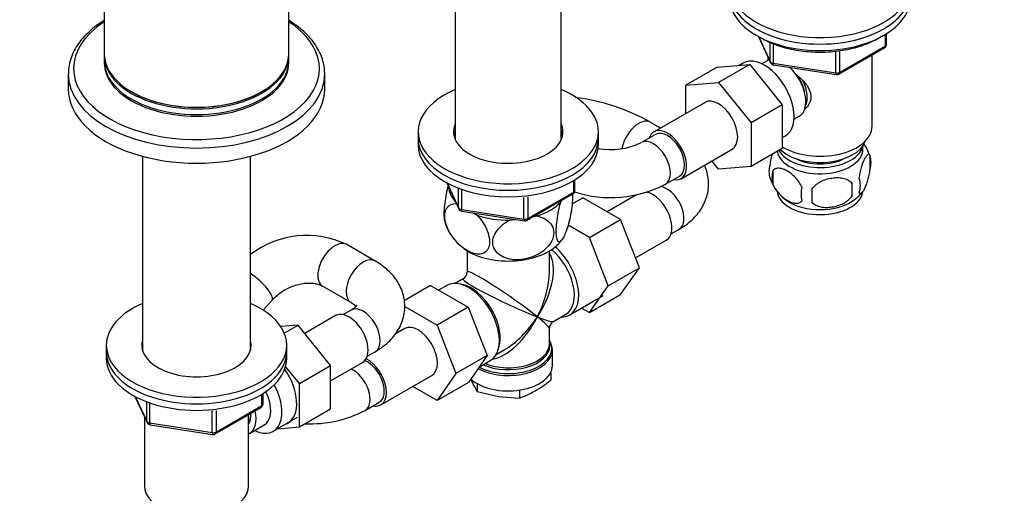
# Model space of a CAD drawing. Units: millimetres. Extents: x 0 to 1478, y 0 to 1758.
# Drawn here: x 1017 to 1263, y 310 to 428 of the extents above; entities that cross this region are included whole.
import ezdxf
from ezdxf import colors
from ezdxf.entities.mleader import LeaderData, LeaderLine
from ezdxf.math import Vec2, Vec3

# ---------------------------------------------------------------- set-up
doc = ezdxf.new("R2010")
doc.units = ezdxf.units.MM
doc.layers.add('DV6_Défaut', color=7, linetype='Continuous')
doc.layers.add('Défaut', color=7, linetype='Continuous')

# ---------------------------------------------------------------- blocks, each defined once
blk = doc.blocks.new('_DOT')
at = {"color": 0}
blk.add_line((0, 0), (-1, 0), dxfattribs=at)
at = {"color": 0, "const_width": 0.333}
blk.add_lwpolyline([(-0.1665, 0, 1), (0.1665, 0, 1)], format="xyb", close=True, dxfattribs=at)
blk = doc.blocks.new('SE5')
at = {"layer": 'DV6_Défaut', "color": 7, "linetype": 'Continuous'}
for p, q in [((1038.22, 448.84), (1038.22, 419.86)), ((1084.22, 419.86), (1084.22, 448.84)), ((1125.78, 439.16), (1125.78, 398.5)), ((1152.23, 398.5), (1152.23, 439.16)), ((1201.43, 424.2), (1204.45, 417.69)), ((1201.52, 424.15), (1204.39, 417.96)), ((1204.39, 417.96), (1204.39, 422.75)), ((1233.11, 421.89), (1233.11, 424.75)), ((1233.4, 422.3), (1233.4, 424.94)), ((1205.1, 422.43), (1205.1, 417.56)), ((1220.71, 415.14), (1220.71, 420.57)), ((1221.47, 414.83), (1232.9, 421.43)), ((1221.68, 415.29), (1233.11, 421.89)), ((1221.68, 420.68), (1221.68, 415.29)), ((1038.22, 419.45), (1038.22, 418.02)), ((1084.22, 418.02), (1084.22, 419.45)), ((1203.59, 418.17), (1202.3, 417.42)), ((1203.79, 419.12), (1203.79, 418.27)), ((1229.79, 401.85), (1229.79, 419.63)), ((1191.12, 416.54), (1183.34, 412.05)), ((1191.12, 416.54), (1199.25, 417.27)), ((1199.25, 417.27), (1191.47, 412.78)), ((1197.65, 417.62), (1196.62, 417.03)), ((1199.25, 417.27), (1207.38, 407.15)), ((1205.1, 417.56), (1220.71, 415.14)), ((1205.2, 417.13), (1220.82, 414.71)), ((1029.22, 414.87), (1029.22, 411.08)), ((1093.22, 411.08), (1093.22, 414.87)), ((1183.34, 412.05), (1191.47, 412.78)), ((1191.47, 412.78), (1199.6, 402.66)), ((1044.96, 410.47), (1045.14, 410.36)), ((1077.31, 410.36), (1077.49, 410.47)), ((1183.34, 405.03), (1183.34, 412.05)), ((1188.1, 407.78), (1175.37, 400.43)), ((1207.38, 407.15), (1199.6, 402.66)), ((1207.38, 407.15), (1207.38, 396.31)), ((1210.3, 403.56), (1211.59, 404.31)), ((1116.51, 400.46), (1116.51, 398.83)), ((1161.51, 398.83), (1161.51, 400.46)), ((1177, 401.37), (1174.53, 402.8)), ((1199.6, 402.66), (1199.6, 391.82)), ((1116.51, 398.83), (1116.51, 397.2)), ((1161.51, 397.2), (1161.51, 398.83)), ((1175.74, 399.78), (1172.21, 397.74)), ((1207.38, 398.99), (1208.15, 399.44)), ((1182.12, 388.74), (1194.85, 396.09)), ((1207.38, 396.31), (1199.6, 391.82)), ((1047.72, 394.33), (1047.72, 345.98)), ((1074.72, 345.98), (1074.72, 394.33)), ((1191.49, 391.09), (1189.81, 393.18)), ((1229.22, 394.52), (1229.22, 391.09)), ((1199.6, 391.82), (1191.49, 391.09)), ((1205.03, 390.78), (1205.03, 387.34)), ((1155.33, 385.39), (1155.33, 388.26)), ((1155.62, 385.8), (1155.62, 388.44)), ((1178.21, 387.35), (1181.74, 389.39)), ((1123.65, 387.7), (1126.67, 381.2)), ((1123.74, 387.66), (1126.61, 381.47)), ((1126.61, 381.47), (1126.61, 386.25)), ((1127.32, 385.94), (1127.32, 381.06)), ((1224.71, 387.73), (1224.71, 384.3)), ((1142.93, 378.64), (1142.93, 384.07)), ((1143.69, 378.34), (1155.12, 384.93)), ((1143.9, 378.79), (1155.33, 385.39)), ((1143.9, 384.18), (1143.9, 378.79)), ((1152.1, 382.87), (1152.31, 383.31)), ((1154.95, 382.43), (1157.64, 383.99)), ((1167.03, 378.57), (1157.64, 383.99)), ((1170.99, 384.67), (1163.72, 380.48)), ((1173.73, 385.39), (1173.61, 385.32)), ((1127.32, 381.06), (1142.93, 378.64)), ((1127.42, 380.63), (1143.04, 378.21)), ((1130.29, 380.19), (1131.23, 379.64)), ((1139.38, 378.38), (1140.66, 378.58)), ((1145.38, 379.31), (1146.14, 379.43)), ((1159.26, 374.07), (1167.03, 378.57)), ((1171.73, 366.47), (1167.03, 378.57)), ((1159.26, 374.07), (1153.93, 377.15)), ((1179.61, 374.93), (1181.6, 376.08)), ((1163.95, 361.97), (1159.26, 374.07)), ((1105.8, 368.18), (1098.73, 372.27)), ((1170.76, 368.96), (1178.44, 373.39)), ((1128.76, 370.69), (1128.76, 365.49)), ((1149.26, 365.49), (1149.26, 370.69)), ((1163.95, 361.97), (1171.73, 366.47)), ((1167.03, 359.79), (1171.73, 366.47)), ((1127.76, 363.75), (1125.76, 362.6)), ((1092.73, 361.87), (1099.8, 357.79)), ((1119.64, 362.04), (1113.07, 358.25)), ((1119.64, 362.04), (1129.03, 356.62)), ((1123.68, 362.1), (1121.61, 360.9)), ((1159.26, 355.3), (1163.95, 361.97)), ((1154.33, 354.73), (1162.67, 359.55)), ((1159.26, 355.3), (1167.03, 359.79)), ((1077.87, 355.89), (1080.07, 358.39)), ((1113.16, 356.8), (1121.25, 352.13)), ((1129.03, 356.62), (1121.25, 352.13)), ((1129.03, 356.62), (1133.71, 344.55)), ((1157.28, 356.44), (1159.26, 355.3)), ((1095.89, 354.54), (1088.21, 350.11)), ((1099.8, 355.94), (1097.81, 354.79)), ((1150.26, 353.07), (1153.38, 354.88)), ((1086.56, 352.17), (1082.22, 351.81)), ((1083.1, 350.17), (1086.56, 352.17)), ((1094.67, 342.08), (1086.56, 352.17)), ((1121.25, 352.13), (1125.93, 340.06)), ((1149.26, 347.45), (1149.26, 351.34)), ((1113.18, 351.3), (1110.8, 349.92)), ((1038.72, 347.15), (1038.72, 345.51)), ((1083.72, 345.51), (1083.72, 347.15)), ((1038.72, 345.51), (1038.72, 343.88)), ((1083.72, 343.88), (1083.72, 345.51)), ((1103.81, 344.39), (1105.8, 345.54)), ((1133.71, 344.55), (1125.93, 340.06)), ((1133.71, 344.55), (1129.05, 337.83)), ((1136.01, 344.85), (1138.01, 346)), ((1150.01, 342.08), (1150.01, 345.95)), ((1086.89, 337.59), (1083.45, 341.87)), ((1086.89, 337.59), (1094.67, 342.08)), ((1094.67, 338.25), (1102.64, 342.85)), ((1094.67, 331.23), (1094.67, 342.08)), ((1131.72, 341.68), (1134.53, 343.3)), ((1107.2, 332.26), (1119.93, 339.61)), ((1125.93, 340.06), (1121.27, 333.34)), ((1149.6, 340.38), (1149.6, 338.43)), ((1086.89, 326.74), (1086.89, 337.59)), ((1121.27, 333.34), (1115.17, 336.86)), ((1129.05, 337.83), (1121.27, 333.34)), ((1129.64, 338.68), (1129.83, 338.22)), ((1129.83, 338.22), (1131.25, 335.59)), ((1131.25, 337.58), (1131.25, 335.59)), ((1045.86, 334.39), (1048.89, 327.88)), ((1045.95, 334.34), (1048.83, 328.15)), ((1077.55, 332.08), (1077.55, 334.94)), ((1077.84, 332.48), (1077.84, 335.12)), ((1131.25, 335.59), (1136.55, 334.34)), ((1136.55, 334.34), (1141.84, 333.95)), ((1141.84, 335.95), (1141.84, 333.95)), ((1048.83, 328.15), (1048.83, 332.92)), ((1049.53, 332.63), (1049.53, 327.74)), ((1066.11, 325.48), (1077.55, 332.08)), ((1103.29, 330.87), (1106.83, 332.91)), ((1048.22, 329.31), (1048.22, 312.04)), ((1065.15, 325.33), (1065.15, 330.75)), ((1065.91, 325.02), (1077.34, 331.62)), ((1066.11, 330.87), (1066.11, 325.48)), ((1074.22, 312.04), (1074.22, 329.82)), ((1086.89, 326.74), (1094.67, 331.23)), ((1049.53, 327.74), (1065.15, 325.33)), ((1049.64, 327.31), (1065.25, 324.9)), ((1074.42, 325.11), (1078.09, 327.24)), ((1080.36, 325.66), (1086.41, 329.15)), ((1081.39, 326.25), (1086.89, 326.74))]:
    blk.add_line(p, q, dxfattribs=at)
for centre, radius, start, end in [((1232.4, 422.3), 1, 300, 0), ((1205.36, 418.11), 1, 204.8961, 261.206), ((1220.97, 415.7), 1, 261.206, 300), ((1149.6, 358.72), 50.65, 60.5114, 83.0905), ((1164.6, 413.57), 17.56, 259.4168, 295.6676), ((1219.39, 391.51), 10.25, 16.5975, 36.2643), ((1224.47, 392.8), 5.05, 340.1419, 19.8581), ((1209.3, 390.52), 5.24, 160.8888, 199.1112), ((1211.67, 389.06), 6.86, 165.5086, 194.4914), ((1214.15, 391.82), 10.23, 196.7077, 239.6434), ((1221.71, 387.09), 5.15, 340.5456, 19.4544), ((1154.62, 385.8), 1, 300, 0), ((1164.6, 413.37), 29.36, 252.009, 297.6066), ((1218.92, 384.88), 6.86, 165.5143, 194.4857), ((1186.5, 384.48), 28.36, 356.5328, 3.4672), ((1206.96, 386.02), 17.84, 354.4821, 5.5179), ((1220.03, 390.98), 9.2, 300.1785, 322.6762), ((1127.57, 381.62), 1, 204.8961, 261.206), ((1143.19, 379.2), 1, 261.206, 300), ((1136.02, 382.03), 13.48, 197.6265, 227.0092), ((1088.73, 351.49), 23.06, 64.2966, 127.5784), ((1146.37, 377.76), 7.38, 310.0681, 323.8405), ((1126.76, 365.49), 2, 301.2627, 358.2136), ((1151.26, 351.34), 2, 121.627, 178.6085), ((1146.57, 346.02), 3.44, 356.6457, 20.8234), ((1129.12, 363.97), 32.73, 300.4765, 308.7319), ((1133.5, 356.98), 24.49, 289.9171, 299.935), ((1076.84, 332.48), 1, 300, 0), ((1089.68, 356.89), 29.36, 267.353, 297.6066), ((1049.79, 328.3), 1, 204.8961, 240), ((1049.79, 328.3), 1, 240, 261.206), ((1065.41, 325.88), 1, 261.206, 300)]:
    blk.add_arc(centre, radius, start, end, dxfattribs=at)
for centre, major_axis, ratio, start_param, end_param in [((1216.79, 436.96), (22.5, 0), 0.57735, 2.214297, 6.283185), ((1216.79, 435.33), (-22.5, 0), 0.57735, 0, 3.141593), ((1216.79, 435.33), (22.5, 0), 0.57735, 3.141593, 6.283185), ((1216.79, 433.7), (-22.5, 0), 0.57735, 0, 3.141593), ((1061.22, 416.22), (-30.67, 0), 0.57735, 5.560404, 6.283185), ((1061.22, 416.22), (-30.67, 0), 0.57735, 0, 3.864374), ((1232.4, 422.3), (-0.5, 0.866), 0.57735, 3.141593, 3.926991), ((1232.4, 422.3), (-1, 0), 0.57735, 2.356194, 3.141593), ((1061.22, 419.86), (-23, 0), 0.57735, 0, 3.141593), ((1061.22, 419.45), (-23, 0), 0.57735, 6.267813, 6.283185), ((1061.22, 419.45), (-23, 0), 0.57735, 0, 3.156965), ((1061.22, 418.02), (-23, 0), 0.57735, 0, 3.141593), ((1061.22, 417.61), (-23, 0), 0.57735, 6.267813, 6.283185), ((1061.22, 417.61), (-23, 0), 0.57735, 0, 3.156965), ((1202.9, 408.53), (5.25, -9.09), 0.57735, 0, 3.141593), ((1207.59, 411.24), (4, -6.93), 0.57735, 3.017625, 3.141593), ((1205.36, 418.11), (-1, 0), 0.57735, 0.261799, 1.308997), ((1205.36, 418.11), (0.907, 0.421), 0.788675, 2.790713, 3.141593), ((1061.22, 414.87), (-32, 0), 0.57735, 3.141593, 3.164221), ((1205.36, 418.11), (0.153, 0.988), 0.211325, 2.202711, 3.141593), ((1207.59, 411.24), (4, -6.93), 0.57735, 0, 2.051616), ((1220.97, 415.7), (-1, 0), 0.57735, 1.308997, 2.356194), ((1220.97, 415.7), (-0.5, 0.866), 0.57735, 3.141593, 3.926991), ((1061.22, 414.87), (-32, 0), 0.57735, 0.000854, 3.141593), ((1208.66, 411.85), (3.08, -5.33), 0.57735, 0.980548, 1.755612), ((1208.66, 411.85), (3.5, -6.06), 0.57735, 0.361367, 1.466129), ((1220.97, 415.7), (0.153, 0.988), 0.211325, 2.202711, 3.141593), ((1061.22, 411.08), (-32, 0), 0.57735, 0, 3.141593), ((1061.22, 419.65), (-22.75, 0), 0.57735, 0.785398, 2.356194), ((1139.01, 400.46), (22.5, 0), 0.57735, 2.198858, 6.283185), ((1139.01, 400.46), (22.5, 0), 0.57735, 0, 0.942734), ((1191.47, 401.93), (-3.38, 5.85), 0.57735, 3.141593, 6.283185), ((1171.53, 397.61), (-3, -5.2), 0.57735, 3.143788, 5.293565), ((1139.01, 400.46), (13.65, 0), 0.57735, 2.890071, 6.283185), ((1139.01, 398.83), (13.65, 0), 0.57735, 2.890071, 3.037801), ((1139.01, 400.46), (13.65, 0), 0.57735, 0, 0.251522), ((1139.01, 398.83), (13.65, 0), 0.57735, 0.103792, 0.251522), ((1178.74, 394.59), (-3.37, 5.85), 0.57735, 2.66571, 6.283185), ((1178.74, 394.59), (-3, 5.2), 0.57735, 3.141593, 6.283185), ((1216.79, 401.85), (-13, 0), 0.57735, 0.762046, 3.141593), ((1139.01, 398.83), (22.5, 0), 0.57735, 3.141593, 6.283185), ((1139.01, 398.83), (22.5, 0), 0.57735, 3.141593, 6.283185), ((1139.01, 398.83), (13.5, 0), 0.57735, 2.937752, 3.090141), ((1139.01, 397.2), (13.5, 0), 0.57735, -3.345433, -3.325476), ((1139.01, 398.83), (13.5, 0), 0.57735, 0.051452, 0.203841), ((1139.01, 397.2), (13.5, 0), 0.57735, 0.183884, 0.203841), ((1175.21, 392.54), (-3, 5.2), 0.57735, 3.138467, 6.278418), ((1178.74, 394.59), (-3.37, 5.85), 0.57735, 0, 0.475882), ((1216.79, 399.4), (11.5, 0), 0.57735, 3.675615, 6.089834), ((1139.01, 397.2), (22.5, 0), 0.57735, 3.141593, 6.283185), ((1216.79, 396.14), (10.7, 0), 0.57735, 3.230975, 6.283185), ((1216.79, 397.77), (10.85, 0), 0.57735, 3.462498, 6.176633), ((1216.79, 396.14), (10.7, 0), 0.57735, 0, 0.117904), ((1216.79, 397.77), (9.25, 0), 0.57735, 3.973707, 5.451071), ((1139.01, 386.99), (14.92, 0), 0.57735, 3.171017, 3.635767), ((1154.62, 385.8), (-1, 0), 0.57735, 2.356194, 3.141593), ((1178.6, 381.28), (-3, 5.2), 0.57735, 3.141593, 5.906614), ((1154.62, 385.8), (-0.5, 0.866), 0.57735, 3.141593, 3.926991), ((1175.07, 379.24), (3.37, -5.85), 0.57735, 0, 2.66571), ((1216.79, 385.93), (10.7, 0), 0.57735, 3.246753, 6.204798), ((1127.57, 381.62), (-1, 0), 0.57735, 0.261799, 1.308997), ((1127.57, 381.62), (0.907, 0.421), 0.788675, 2.790713, 3.141593), ((1127.57, 381.62), (0.153, 0.988), 0.211325, 2.202711, 3.141593), ((1139.01, 386.99), (14.92, 0), 0.57735, 5.211131, 5.784443), ((1216.79, 387.19), (10.7, 0), 0.57735, 3.886983, 5.54415), ((1139.01, 386.99), (14.92, 0), 0.57735, 4.163934, 4.737246), ((1139.01, 386.99), (13.65, 0), 0.57735, 4.420682, 4.480497), ((1143.19, 379.2), (-1, 0), 0.57735, 1.308997, 2.356194), ((1143.19, 379.2), (0.153, 0.988), 0.211325, 2.202711, 3.141593), ((1143.19, 379.2), (-0.5, 0.866), 0.57735, 3.141593, 3.926991), ((1095.73, 367.07), (3, 5.2), 0.57735, 0.000233, 3.142177), ((1139.01, 376.38), (14.22, 0), 0.57735, 3.816794, 5.73853), ((1148.26, 363.76), (-5.12, 8.88), 0.57735, 3.141593, 5.282717), ((1148.9, 364.13), (5.43, -9.4), 0.57735, 0, 2.120354), ((1102.8, 362.99), (-3, -5.2), 0.57735, 3.138189, 6.27632), ((1139.01, 358.41), (-8.93, -13.21), 0.524124, 1.607916, 2.915395), ((1075.57, 362.35), (4.5, -3.97), 0.268867, 0, 1.987929), ((1129.11, 352.7), (5.42, -9.4), 0.57735, 0, 3.141593), ((1139.01, 358.41), (11.29, -5.3), 0.076106, 3.091064, 5.444869), ((1139.01, 358.41), (10.24, -7.12), 0.076106, 0.838316, 3.194511), ((1139.01, 358.41), (-6.97, -14.33), 0.524124, 1.533676, 2.319075), ((1129.75, 353.07), (5.12, -8.88), 0.57735, 0.426, 2.715592), ((1061.22, 347.15), (-22.5, 0), 0.57735, 0, 4.068888), ((1061.22, 347.15), (-22.5, 0), 0.57735, 5.35589, 6.283185), ((1075.57, 362.35), (4.5, -3.97), 0.268867, 6.280908, 6.283185), ((1102.8, 350.74), (-3, 5.2), 0.57735, 3.141593, 6.283185), ((1099.27, 348.7), (3.38, -5.85), 0.57735, 0, 3.141593), ((1139.01, 358.41), (6.97, 14.33), 0.524124, 3.499051, 4.675269), ((1139.01, 358.41), (8.93, 13.21), 0.524124, 3.964111, 4.749509), ((1139.01, 358.41), (-10.24, 7.12), 0.076106, 3.194511, 3.979909), ((1139.01, 358.41), (-11.29, 5.3), 0.076106, 2.303276, 3.088675), ((1148.9, 364.13), (5.43, -9.4), 0.57735, 5.949069, 6.283185), ((1116.55, 345.45), (-3.37, 5.85), 0.57735, 3.141593, 6.283185), ((1061.22, 347.15), (-13.65, 0), 0.57735, 0, 3.289979), ((1061.22, 347.15), (-13.65, 0), 0.57735, 6.134799, 6.283185), ((1061.22, 345.51), (-13.65, 0), 0.57735, -0.148386, -0.103792), ((1061.22, 345.51), (-13.65, 0), 0.57735, 3.245384, 3.289979), ((1139.01, 346.36), (-10.87, 0), 0.57735, 0.837355, 3.317333), ((1139.01, 347.04), (10.38, 0), 0.57735, 4.063315, 6.283185), ((1139.01, 347.45), (-10.25, 0), 0.57735, 0.972955, 3.11867), ((1139.01, 347.45), (-10.25, 0), 0.57735, 3.11867, 3.141593), ((1139.01, 346.36), (-10.87, 0), 0.57735, 3.317333, 3.479932), ((1139.01, 347.04), (10.38, 0), 0.57735, 0, 0.16081), ((1061.22, 345.51), (-22.5, 0), 0.57735, 0, 3.141593), ((1061.22, 345.51), (-22.5, 0), 0.57735, 0, 3.141593), ((1139.01, 345.95), (11, 0), 0.57735, 3.95789, 6.265365), ((1139.01, 358.41), (8.93, 13.21), 0.524124, 3.950565, 3.964111), ((1139.01, 345.95), (11, 0), 0.57735, 6.265365, 6.283185), ((1061.22, 343.88), (-22.5, 0), 0.57735, 0, 3.141593), ((1103.83, 338.1), (-3, 5.2), 0.57735, 3.141593, 5.64525), ((1103.83, 338.1), (-3.37, 5.85), 0.57735, 2.66571, 5.55849), ((1139.01, 342.08), (11, 0), 0.57735, 3.699086, 6.283185), ((1078.76, 336.86), (5.27, -9.14), 0.57735, 0, 1.713686), ((1100.29, 336.06), (-3, 5.2), 0.57735, 3.141064, 5.613776), ((1075.11, 334.75), (-5.25, 9.09), 0.57735, 2.437045, 4.660271), ((1074.09, 334.16), (-4, 6.93), 0.57735, 3.141593, 4.588278), ((1076.84, 332.48), (-0.5, 0.866), 0.57735, 3.141593, 3.926991), ((1076.84, 332.48), (-1, 0), 0.57735, 2.356194, 3.141593), ((1070.42, 332.04), (-4, 6.93), 0.57735, 3.094583, 4.213383), ((1070.42, 332.04), (-3.07, 5.33), 0.57735, 3.422816, 4.040445), ((1069.36, 331.43), (-3.5, 6.06), 0.57735, 3.745299, 4.108682), ((1049.79, 328.3), (-1, 0), 0.57735, 0.261799, 1.308997), ((1049.79, 328.3), (0.907, 0.421), 0.788675, 2.790713, 3.141593), ((1049.79, 328.3), (0.153, 0.988), 0.211325, 2.202711, 3.141593), ((1078.76, 336.86), (5.27, -9.14), 0.57735, 6.185788, 6.283185), ((1065.41, 325.88), (-1, 0), 0.57735, 1.308997, 2.356194), ((1065.41, 325.88), (0.153, 0.988), 0.211325, 2.202711, 3.141593), ((1065.41, 325.88), (-0.5, 0.866), 0.57735, 3.141593, 3.926991), ((1061.22, 312.04), (-13, 0), 0.57735, 0, 3.141593)]:
    blk.add_ellipse(centre, major_axis=major_axis, ratio=ratio, start_param=start_param, end_param=end_param, dxfattribs=at)
for points, knots in [([(1038.22, 428.27), (1038.07, 428.18), (1037.25, 427.67), (1035.73, 426.59), (1033.96, 425.05), (1032.43, 423.39), (1031.18, 421.64), (1030.23, 419.82), (1029.59, 417.96), (1029.25, 416.26), (1029.25, 415.29), (1029.26, 414.85)], [0, 0, 0, 0, 0.026413, 0.155939, 0.28554, 0.414852, 0.543474, 0.670936, 0.796861, 0.921174, 1, 1, 1, 1]), ([(1093.19, 415.33), (1093.16, 415.84), (1093.11, 416.85), (1092.68, 418.58), (1091.96, 420.38), (1090.94, 422.14), (1089.65, 423.82), (1088.09, 425.43), (1086.28, 426.92), (1084.93, 427.84), (1084.23, 428.28)], [0, 0, 0, 0, 0.094167, 0.22073, 0.347877, 0.476267, 0.606175, 0.737496, 0.869877, 1, 1, 1, 1]), ([(1202.14, 423.85), (1202.5, 423.65), (1203.38, 423.17), (1205.11, 422.39), (1207.27, 421.64), (1209.57, 421.05), (1211.98, 420.63), (1214.45, 420.38), (1216.95, 420.3), (1219.45, 420.4), (1221.91, 420.68), (1224.3, 421.12), (1226.59, 421.73), (1228.74, 422.5), (1230.72, 423.42), (1231.96, 424.15), (1232.55, 424.55), (1232.59, 424.57)], [0, 0, 0, 0, 0.038953, 0.112633, 0.18626, 0.259805, 0.333273, 0.406685, 0.480065, 0.553444, 0.626844, 0.700294, 0.773823, 0.84746, 0.92123, 0.995137, 1, 1, 1, 1]), ([(1210.57, 415), (1211.1, 414.57), (1212.36, 413.48), (1213.98, 411.55), (1214.78, 409.14), (1214.1, 407.21), (1213.29, 406.31), (1212.96, 406.03)], [0, 0, 0, 0, 0.167141, 0.403708, 0.635736, 0.867992, 1, 1, 1, 1]), ([(1204.35, 392.24), (1204.42, 392.73), (1204.51, 393.2), (1204.66, 393.89), (1204.71, 394.12), (1204.82, 394.54), (1204.87, 394.74), (1204.92, 394.93)], [0, 0, 0, 0, 0.509487, 0.509487, 0.76423, 0.76423, 1, 1, 1, 1]), ([(1226.57, 388.8), (1226.64, 389.29), (1226.73, 389.77), (1226.88, 390.46), (1226.93, 390.68), (1227.04, 391.12), (1227.1, 391.33), (1227.27, 391.95), (1227.39, 392.33), (1227.64, 393.02), (1227.77, 393.33), (1228.02, 393.88), (1228.15, 394.11), (1228.33, 394.39), (1228.39, 394.48), (1228.52, 394.62), (1228.58, 394.68), (1228.75, 394.82), (1228.86, 394.86), (1229.06, 394.8), (1229.15, 394.7), (1229.22, 394.52)], [0, 0, 0, 0, 0.125, 0.125, 0.1875, 0.1875, 0.25, 0.25, 0.375, 0.375, 0.5, 0.5, 0.625, 0.625, 0.6875, 0.6875, 0.75, 0.75, 0.875, 0.875, 1, 1, 1, 1]), ([(1181.6, 376.08), (1182.01, 376.32), (1182.97, 376.91), (1184.48, 378.06), (1185.91, 379.49), (1187.06, 380.99), (1187.95, 382.58), (1188.6, 384.28), (1188.97, 386.08), (1189.03, 387.93), (1188.8, 389.73), (1188.38, 391.12), (1188.06, 391.89), (1187.96, 392.11)], [0, 0, 0, 0, 0.064716, 0.181035, 0.284051, 0.38339, 0.479346, 0.572708, 0.673177, 0.770807, 0.866679, 0.96186, 1, 1, 1, 1]), ([(1212.28, 386.59), (1212.09, 387.04), (1211.84, 387.47), (1211.3, 388.28), (1210.99, 388.66), (1210.36, 389.34), (1210.03, 389.64), (1209.34, 390.19), (1209, 390.43), (1208.31, 390.82), (1207.96, 390.99), (1207.28, 391.23), (1206.95, 391.3), (1206.48, 391.34), (1206.32, 391.34), (1206.02, 391.31), (1205.88, 391.28), (1205.47, 391.15), (1205.22, 391), (1205.03, 390.78)], [0, 0, 0, 0, 0.125, 0.125, 0.25, 0.25, 0.375, 0.375, 0.5, 0.5, 0.625, 0.625, 0.75, 0.75, 0.8125, 0.8125, 0.875, 0.875, 1, 1, 1, 1]), ([(1229.22, 391.09), (1229.15, 390.6), (1229.06, 390.12), (1228.91, 389.43), (1228.86, 389.2), (1228.75, 388.77), (1228.69, 388.55), (1228.52, 387.94), (1228.4, 387.56), (1228.15, 386.87), (1228.02, 386.56), (1227.77, 386.01), (1227.64, 385.78), (1227.46, 385.49), (1227.4, 385.41), (1227.27, 385.26), (1227.21, 385.2), (1227.04, 385.06), (1226.93, 385.03), (1226.73, 385.09), (1226.64, 385.19), (1226.57, 385.37)], [0, 0, 0, 0, 0.125, 0.125, 0.1875, 0.1875, 0.25, 0.25, 0.375, 0.375, 0.5, 0.5, 0.625, 0.625, 0.6875, 0.6875, 0.75, 0.75, 0.875, 0.875, 1, 1, 1, 1]), ([(1214.81, 386.2), (1215.08, 386.58), (1215.41, 386.91), (1215.96, 387.37), (1216.16, 387.51), (1216.57, 387.78), (1216.78, 387.9), (1217.43, 388.24), (1217.89, 388.43), (1218.82, 388.72), (1219.29, 388.83), (1220.24, 388.98), (1220.71, 389.01), (1221.4, 389.01), (1221.63, 389), (1222.08, 388.95), (1222.31, 388.92), (1222.96, 388.78), (1223.37, 388.64), (1224.12, 388.26), (1224.45, 388.03), (1224.71, 387.73)], [0, 0, 0, 0, 0.125, 0.125, 0.1875, 0.1875, 0.25, 0.25, 0.375, 0.375, 0.5, 0.5, 0.625, 0.625, 0.6875, 0.6875, 0.75, 0.75, 0.875, 0.875, 1, 1, 1, 1]), ([(1124.01, 386.92), (1123.66, 385.66), (1123.35, 384.16), (1123.06, 381.91), (1122.99, 381.13), (1122.95, 379.73), (1122.97, 379.11), (1123.07, 378.33), (1123.12, 378.09), (1123.19, 377.9)], [0, 0, 0, 0, 0.4179863, 0.4179863, 0.6429805, 0.6429805, 0.8679748, 0.8679748, 1, 1, 1, 1]), ([(1205.03, 387.34), (1205.13, 387.12), (1205.24, 386.9), (1205.48, 386.47), (1205.61, 386.26), (1206.02, 385.65), (1206.32, 385.28), (1206.8, 384.77), (1206.96, 384.6), (1207.29, 384.29), (1207.46, 384.15), (1207.97, 383.75), (1208.31, 383.51), (1209.01, 383.11), (1209.35, 382.95), (1210.03, 382.71), (1210.36, 382.63), (1210.84, 382.6), (1210.99, 382.6), (1211.29, 382.62), (1211.43, 382.65), (1211.84, 382.79), (1212.08, 382.94), (1212.28, 383.16)], [0, 0, 0, 0, 0.0625, 0.0625, 0.125, 0.125, 0.25, 0.25, 0.3125, 0.3125, 0.375, 0.375, 0.5, 0.5, 0.625, 0.625, 0.75, 0.75, 0.8125, 0.8125, 0.875, 0.875, 1, 1, 1, 1]), ([(1155.03, 385.03), (1155.04, 384.97), (1155.04, 384.9), (1155.06, 384.24), (1155.04, 383.52), (1154.85, 381.23), (1154.56, 379.54), (1153.84, 376.65), (1153.42, 375.43), (1152.8, 374.08), (1152.59, 373.73), (1152.19, 373.19), (1152, 373.03), (1151.47, 372.89), (1151.17, 373.31), (1150.98, 374.76), (1150.96, 375.38), (1151, 376.78), (1151.07, 377.55), (1151.38, 379.95), (1151.72, 381.55), (1152.1, 382.87)], [0, 0, 0, 0, 0.0082352, 0.0082352, 0.0845248, 0.0845248, 0.237104, 0.237104, 0.3896832, 0.3896832, 0.4659728, 0.4659728, 0.5422624, 0.5422624, 0.6948416, 0.6948416, 0.7711312, 0.7711312, 0.8474208, 0.8474208, 1, 1, 1, 1]), ([(1224.71, 384.3), (1224.45, 383.92), (1224.12, 383.59), (1223.56, 383.13), (1223.37, 382.99), (1222.96, 382.72), (1222.75, 382.6), (1222.1, 382.26), (1221.64, 382.07), (1220.71, 381.78), (1220.24, 381.67), (1219.29, 381.52), (1218.82, 381.48), (1218.13, 381.49), (1217.9, 381.5), (1217.45, 381.55), (1217.22, 381.58), (1216.57, 381.72), (1216.16, 381.86), (1215.41, 382.24), (1215.08, 382.47), (1214.81, 382.77)], [0, 0, 0, 0, 0.125, 0.125, 0.1875, 0.1875, 0.25, 0.25, 0.375, 0.375, 0.5, 0.5, 0.625, 0.625, 0.6875, 0.6875, 0.75, 0.75, 0.875, 0.875, 1, 1, 1, 1]), ([(1131.23, 379.64), (1132.29, 378.53), (1133.21, 377.15), (1134.05, 374.94), (1134.23, 374.21), (1134.36, 372.83), (1134.3, 372.2), (1133.78, 370.62), (1132.98, 370.03), (1131.04, 369.8), (1129.89, 370.14), (1128.19, 371.11), (1127.62, 371.53), (1126.53, 372.49), (1126.01, 373.03), (1124.53, 374.9), (1123.74, 376.38), (1123.21, 378.58), (1123.15, 379.27), (1123.26, 380.51), (1123.45, 381.05), (1124.24, 382.22), (1125.09, 382.56), (1126.06, 382.52)], [0, 0, 0, 0, 0.126097, 0.126097, 0.189145, 0.189145, 0.252194, 0.252194, 0.378291, 0.378291, 0.504388, 0.504388, 0.567436, 0.567436, 0.630485, 0.630485, 0.756581, 0.756581, 0.81963, 0.81963, 0.882678, 0.882678, 1, 1, 1, 1]), ([(1146.14, 379.43), (1147.59, 379.15), (1148.84, 378.5), (1150, 376.95), (1150.25, 376.37), (1150.42, 375.08), (1150.33, 374.41), (1149.63, 372.42), (1148.54, 371.2), (1145.88, 369.44), (1144.31, 368.87), (1142, 368.51), (1141.21, 368.47), (1139.72, 368.56), (1139.01, 368.7), (1136.99, 369.4), (1135.92, 370.26), (1135.19, 372.04), (1135.1, 372.68), (1135.26, 374.02), (1135.51, 374.69), (1136.65, 376.59), (1137.93, 377.66), (1139.38, 378.38)], [0, 0, 0, 0, 0.125, 0.125, 0.1875, 0.1875, 0.25, 0.25, 0.375, 0.375, 0.5, 0.5, 0.5625, 0.5625, 0.625, 0.625, 0.75, 0.75, 0.8125, 0.8125, 0.875, 0.875, 1, 1, 1, 1]), ([(1105.8, 345.54), (1106.21, 345.79), (1107.17, 346.37), (1108.67, 347.52), (1110.11, 348.95), (1111.26, 350.46), (1112.15, 352.04), (1112.8, 353.74), (1113.17, 355.54), (1113.23, 357.39), (1112.99, 359.2), (1112.47, 360.93), (1111.69, 362.57), (1110.66, 364.11), (1109.37, 365.55), (1107.85, 366.87), (1106.57, 367.74), (1105.9, 368.13), (1105.8, 368.18)], [0, 0, 0, 0, 0.043601, 0.121968, 0.191373, 0.2583, 0.322948, 0.385849, 0.453538, 0.519314, 0.583905, 0.648031, 0.712593, 0.7785, 0.846519, 0.917109, 0.989776, 1, 1, 1, 1]), ([(1080.07, 358.39), (1080.25, 358.58), (1080.71, 359.08), (1081.7, 359.96), (1083.01, 360.86), (1084.43, 361.61), (1085.92, 362.17), (1087.4, 362.54), (1088.83, 362.7), (1090.15, 362.67), (1091.31, 362.47), (1092.17, 362.17), (1092.56, 361.97), (1092.73, 361.87)], [0, 0, 0, 0, 0.047241, 0.146462, 0.245936, 0.34543, 0.444777, 0.543757, 0.642323, 0.740674, 0.839243, 0.939042, 1, 1, 1, 1]), ([(1099.8, 357.79), (1099.96, 357.69), (1100.34, 357.46), (1100.78, 357.12), (1100.98, 356.92), (1101.04, 356.85)], [0, 0, 0, 0, 0.242454, 0.693846, 1, 1, 1, 1]), ([(1101.24, 357.15), (1101.24, 357.15), (1101.23, 357.12), (1101.12, 356.96), (1100.77, 356.59), (1100.26, 356.21), (1099.91, 356), (1099.8, 355.94)], [0, 0, 0, 0, 0.133989, 0.386636, 0.648766, 0.902854, 1, 1, 1, 1])]:
    blk.add_open_spline(points, degree=3, knots=knots, dxfattribs=at)

msp = doc.modelspace()

# ---------------------------------------------------------------- block references
at = {"layer": 'Défaut'}
msp.add_blockref('SE5', (0, 0), dxfattribs=at)

# ---------------------------------------------------------------- leaders
at = {"layer": 'Défaut', "color": 7, "linetype": 'Continuous'}
ml = msp.add_multileader_mtext('Standard', dxfattribs=at)
ml.set_content('{\\pxsm0.9;\\fSolid Edge ISO|b1||i0||c0|p34;\\W1.;20/02/2018\\P}', color=256)
ml.set_leader_properties()
ml.set_arrow_properties(name='DOT')
ml.build(insert=Vec2(0, 0))
ml.multileader.update_dxf_attribs({"leader_type": 0, "dogleg_length": 0, "arrow_head_size": 12})
ctx = ml.context
ctx.base_point, ctx.char_height, ctx.arrow_head_size, ctx.landing_gap_size = Vec3(1390.41, 1750.71), 12, 12, 4.2
notes = []
notes.append((ctx, [(0, (0, 0, 0), (0, 0), (1, 0), 1, [])]))
ctx.mtext.insert = Vec3(1392.41, 1756.83)
for ctx, leaders in notes:
    for number, flags, end, landing, length, lines in leaders:
        leader = LeaderData()
        leader.index, (leader.has_last_leader_line, leader.has_dogleg_vector, leader.attachment_direction) = number, flags
        leader.last_leader_point, leader.dogleg_vector, leader.dogleg_length = Vec3(end), Vec3(landing), length
        for number, points, colour, breaks in lines:
            line = LeaderLine()
            line.index, line.vertices, line.color, line.breaks = number, Vec3.list(points), colors.encode_raw_color(colour), breaks
            leader.lines.append(line)
        ctx.leaders.append(leader)

doc.saveas('drawing.dxf')
